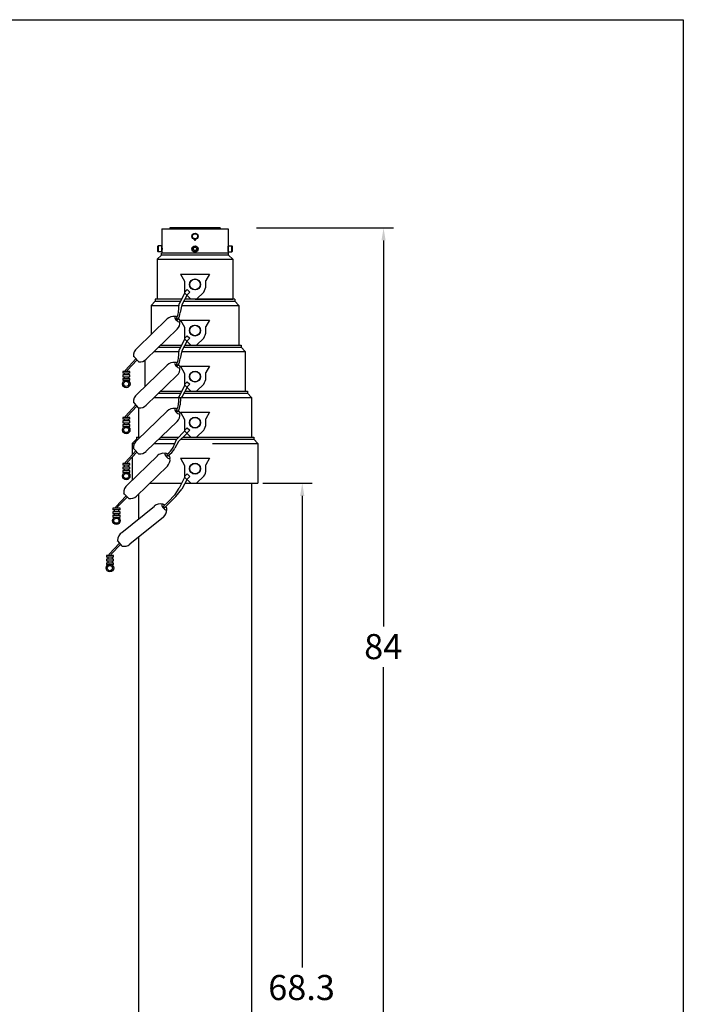
# Model space of a CAD drawing. Extents: x 0 to 79, y 0 to 122.
# Drawn here: x 40 to 79, y 64 to 122 of the extents above; entities that cross this region are included whole.
import ezdxf

# ---------------------------------------------------------------- set-up
doc = ezdxf.new("R2010")
doc.units = 0
doc.header["$MEASUREMENT"] = 0
doc.linetypes.add('SOLID', pattern=[0])
doc.layers.get('0').update_dxf_attribs({"linetype": 'SOLID'})
doc.styles.get("Standard").update_dxf_attribs({"font": 'ARIAL.TTF'})

msp = doc.modelspace()

# ---------------------------------------------------------------- linework, layer by layer
at = {"linetype": 'Continuous'}
for p, q in [((0, 122.4), (79.2, 122.4)), ((79.2, 122.4), (79.2, 0)), ((48.561, 109.965), (48.561, 109.903)), ((51.561, 109.965), (48.561, 109.965)), ((51.561, 109.965), (51.561, 109.903)), ((53.736, 109.965), (61.913, 109.965)), ((48.086, 109.903), (52.036, 109.903)), ((48.086, 109.903), (48.086, 108.9)), ((52.036, 109.903), (52.036, 108.9)), ((47.839, 108.875), (47.864, 108.9)), ((47.839, 108.555), (47.839, 108.875)), ((47.864, 108.9), (47.864, 108.53)), ((48.086, 108.9), (47.864, 108.9)), ((48.086, 108.53), (48.086, 108.9)), ((48.086, 108.871), (48.086, 108.87)), ((48.086, 108.87), (48.087, 108.866)), ((48.086, 108.84), (48.088, 108.84)), ((48.087, 108.866), (48.087, 108.859)), ((48.087, 108.859), (48.088, 108.85)), ((48.088, 108.85), (48.089, 108.838)), ((48.089, 108.838), (48.089, 108.825)), ((48.089, 108.825), (48.09, 108.81)), ((48.09, 108.81), (48.091, 108.793)), ((48.091, 108.793), (48.091, 108.774)), ((49.955, 108.735), (50.025, 108.818)), ((50.025, 108.818), (50.132, 108.798)), ((50.026, 109.262), (50.026, 109.281)), ((50.096, 109.262), (50.096, 109.281)), ((50.132, 108.798), (50.168, 108.695)), ((52.031, 108.774), (52.032, 108.793)), ((52.032, 108.793), (52.033, 108.81)), ((52.033, 108.825), (52.034, 108.838)), ((52.033, 108.81), (52.033, 108.825)), ((52.034, 108.838), (52.035, 108.85)), ((52.036, 108.84), (52.034, 108.84)), ((52.035, 108.859), (52.036, 108.866)), ((52.035, 108.85), (52.035, 108.859)), ((52.036, 108.9), (52.036, 108.53)), ((52.036, 108.9), (52.258, 108.9)), ((52.036, 108.87), (52.036, 108.871)), ((52.036, 108.866), (52.036, 108.87)), ((52.258, 108.53), (52.258, 108.9)), ((52.283, 108.875), (52.258, 108.9)), ((52.283, 108.875), (52.283, 108.555)), ((61.313, 109.215), (61.313, 86.166)), ((47.811, 108.09), (48.061, 108.34)), ((47.839, 108.555), (47.864, 108.53)), ((48.086, 108.53), (47.864, 108.53)), ((48.061, 108.34), (48.061, 108.465)), ((52.061, 108.34), (48.061, 108.34)), ((48.086, 108.59), (48.088, 108.59)), ((48.087, 108.564), (48.086, 108.56)), ((48.086, 108.56), (48.086, 108.559)), ((48.086, 108.53), (48.086, 108.465)), ((52.036, 108.465), (48.086, 108.465)), ((48.088, 108.581), (48.087, 108.571)), ((48.087, 108.571), (48.087, 108.564)), ((48.089, 108.592), (48.088, 108.581)), ((48.09, 108.621), (48.089, 108.606)), ((48.089, 108.606), (48.089, 108.592)), ((48.091, 108.638), (48.09, 108.621)), ((48.091, 108.774), (48.092, 108.755)), ((48.092, 108.676), (48.091, 108.656)), ((48.091, 108.656), (48.091, 108.638)), ((48.092, 108.755), (48.092, 108.735)), ((48.092, 108.735), (48.092, 108.715)), ((48.092, 108.715), (48.092, 108.696)), ((48.092, 108.696), (48.092, 108.676)), ((49.991, 108.633), (49.955, 108.735)), ((50.098, 108.613), (49.991, 108.633)), ((50.168, 108.695), (50.098, 108.613)), ((52.031, 108.755), (52.031, 108.774)), ((52.031, 108.735), (52.031, 108.755)), ((52.031, 108.715), (52.031, 108.735)), ((52.031, 108.696), (52.031, 108.715)), ((52.031, 108.676), (52.031, 108.696)), ((52.031, 108.656), (52.031, 108.676)), ((52.032, 108.638), (52.031, 108.656)), ((52.033, 108.621), (52.032, 108.638)), ((52.033, 108.606), (52.033, 108.621)), ((52.034, 108.592), (52.033, 108.606)), ((52.035, 108.581), (52.034, 108.592)), ((52.036, 108.59), (52.034, 108.59)), ((52.035, 108.571), (52.035, 108.581)), ((52.036, 108.564), (52.035, 108.571)), ((52.036, 108.56), (52.036, 108.564)), ((52.036, 108.559), (52.036, 108.56)), ((52.036, 108.53), (52.036, 108.465)), ((52.036, 108.53), (52.258, 108.53)), ((52.061, 108.34), (52.061, 108.465)), ((52.311, 108.09), (52.061, 108.34)), ((52.283, 108.555), (52.258, 108.53)), ((47.811, 108.09), (47.811, 105.715)), ((47.811, 108.09), (52.311, 108.09)), ((52.311, 108.09), (52.311, 105.715)), ((49.188, 107.212), (50.935, 107.212)), ((49.188, 107.212), (49.437, 106.78)), ((49.312, 107.212), (50.811, 107.212)), ((50.935, 107.212), (50.71, 106.823)), ((49.437, 106.78), (49.437, 106.091)), ((50.71, 106.526), (50.71, 106.823)), ((49.428, 106.058), (49.12, 105.433)), ((49.589, 105.962), (49.269, 105.367)), ((49.6, 106.281), (49.437, 106.118)), ((49.437, 106.091), (49.814, 105.715)), ((49.754, 106.127), (49.578, 105.95)), ((49.6, 106.281), (49.754, 106.127)), ((50.58, 106.136), (50.159, 105.715)), ((47.437, 105.341), (47.686, 105.59)), ((47.437, 105.341), (49.112, 105.341)), ((47.437, 105.341), (47.437, 103.591)), ((47.686, 105.715), (47.686, 105.59)), ((49.259, 105.715), (47.686, 105.715)), ((47.686, 105.59), (49.198, 105.59)), ((49.259, 105.715), (47.811, 105.715)), ((49.074, 104.921), (49.12, 105.433)), ((49.269, 105.367), (49.175, 104.908)), ((49.263, 105.341), (52.686, 105.341)), ((49.389, 105.59), (52.436, 105.59)), ((52.436, 105.715), (49.456, 105.715)), ((50.061, 105.715), (49.456, 105.715)), ((50.061, 105.715), (52.311, 105.715)), ((52.436, 105.715), (52.436, 105.59)), ((52.436, 105.59), (52.686, 105.341)), ((52.686, 105.341), (52.686, 102.965)), ((46.604, 102.783), (48.403, 104.528)), ((49.187, 104.462), (50.934, 104.462)), ((49.187, 104.462), (49.436, 104.03)), ((49.31, 104.462), (50.81, 104.462)), ((50.934, 104.462), (50.709, 104.073)), ((50.709, 103.776), (50.709, 104.073)), ((48.999, 103.912), (47.154, 102.123)), ((49.436, 104.03), (49.436, 103.341)), ((49.599, 103.531), (49.436, 103.369)), ((49.599, 103.531), (49.753, 103.378)), ((48.023, 102.965), (49.258, 102.965)), ((48.023, 102.965), (49.258, 102.965)), ((49.426, 103.308), (49.119, 102.683)), ((49.588, 103.213), (49.268, 102.618)), ((49.436, 103.341), (49.812, 102.965)), ((49.454, 102.965), (52.687, 102.965)), ((49.454, 102.965), (52.812, 102.965)), ((49.753, 103.378), (49.577, 103.201)), ((50.579, 103.387), (50.158, 102.965)), ((52.812, 102.965), (52.812, 102.84)), ((47.637, 102.591), (49.11, 102.591)), ((47.894, 102.84), (49.196, 102.84)), ((49.073, 102.172), (49.119, 102.683)), ((49.268, 102.618), (49.174, 102.159)), ((49.262, 102.591), (53.062, 102.591)), ((49.387, 102.84), (52.812, 102.84)), ((52.812, 102.84), (53.062, 102.591)), ((53.062, 102.591), (53.062, 100.215)), ((46.537, 102.144), (45.92, 101.479)), ((46.594, 102.065), (46.034, 101.474)), ((46.443, 102.241), (46.399, 102.286)), ((46.697, 101.979), (46.443, 102.241)), ((46.602, 100.033), (48.402, 101.778)), ((47.062, 102.051), (47.062, 100.479)), ((45.751, 101.401), (45.751, 101.294)), ((46.179, 101.401), (45.751, 101.401)), ((46.179, 101.294), (45.751, 101.294)), ((45.751, 101.187), (45.751, 101.08)), ((46.179, 101.187), (45.751, 101.187)), ((45.828, 101.294), (45.828, 101.187)), ((46.102, 101.187), (46.102, 101.294)), ((46.179, 101.294), (46.179, 101.401)), ((46.179, 101.08), (46.179, 101.187)), ((48.998, 101.163), (47.153, 99.374)), ((49.187, 101.713), (50.934, 101.713)), ((49.187, 101.713), (49.437, 101.28)), ((49.311, 101.713), (50.81, 101.713)), ((49.437, 101.28), (49.437, 100.591)), ((50.934, 101.713), (50.71, 101.324)), ((50.71, 101.026), (50.71, 101.324)), ((45.751, 101.08), (46.179, 101.08)), ((45.751, 100.973), (45.751, 100.866)), ((45.751, 100.973), (46.179, 100.973)), ((45.751, 100.866), (46.179, 100.866)), ((45.828, 101.08), (45.828, 100.973)), ((45.928, 100.866), (45.927, 100.8)), ((46.002, 100.866), (46.003, 100.8)), ((46.003, 100.8), (46.003, 100.797)), ((46.102, 100.973), (46.102, 101.08)), ((46.179, 100.866), (46.179, 100.973)), ((49.427, 100.559), (49.106, 99.906)), ((49.6, 100.781), (49.437, 100.619)), ((49.437, 100.591), (49.813, 100.215)), ((49.754, 100.628), (49.577, 100.451)), ((49.6, 100.781), (49.754, 100.628)), ((50.58, 100.637), (50.158, 100.215)), ((47.892, 100.09), (49.197, 100.09)), ((48.021, 100.215), (49.258, 100.215)), ((48.021, 100.215), (49.258, 100.215)), ((49.588, 100.463), (49.268, 99.868)), ((49.388, 100.09), (53.188, 100.09)), ((49.455, 100.215), (53.063, 100.215)), ((49.455, 100.215), (53.188, 100.215)), ((53.188, 100.215), (53.188, 100.09)), ((53.188, 100.09), (53.438, 99.841)), ((46.536, 99.395), (45.919, 98.729)), ((46.442, 99.492), (46.398, 99.537)), ((46.696, 99.229), (46.442, 99.492)), ((47.635, 99.841), (49.103, 99.841)), ((49.073, 99.422), (49.107, 99.887)), ((49.116, 99.864), (49.1, 99.904)), ((49.131, 99.845), (49.116, 99.864)), ((49.152, 99.829), (49.131, 99.845)), ((49.176, 99.818), (49.152, 99.829)), ((49.204, 99.814), (49.175, 99.409)), ((49.201, 99.814), (49.176, 99.818)), ((49.224, 99.816), (49.201, 99.814)), ((49.243, 99.825), (49.224, 99.816)), ((49.255, 99.839), (49.243, 99.825)), ((49.26, 99.857), (49.255, 99.839)), ((49.256, 99.841), (53.438, 99.841)), ((49.26, 99.857), (49.27, 99.873)), ((53.438, 99.841), (53.438, 97.465)), ((46.593, 99.316), (46.032, 98.725)), ((46.603, 97.283), (48.402, 99.028)), ((46.688, 99.238), (46.688, 97.465)), ((49.188, 98.963), (50.935, 98.963)), ((49.188, 98.963), (49.437, 98.53)), ((49.312, 98.963), (50.811, 98.963)), ((50.935, 98.963), (50.71, 98.574)), ((46.178, 98.652), (45.75, 98.652)), ((45.75, 98.652), (45.75, 98.545)), ((46.178, 98.545), (45.75, 98.545)), ((46.178, 98.438), (45.75, 98.438)), ((45.75, 98.438), (45.75, 98.33)), ((45.75, 98.33), (46.178, 98.33)), ((45.75, 98.223), (46.178, 98.223)), ((45.75, 98.223), (45.75, 98.116)), ((45.827, 98.545), (45.827, 98.438)), ((45.827, 98.33), (45.827, 98.223)), ((46.101, 98.438), (46.101, 98.545)), ((46.101, 98.223), (46.101, 98.33)), ((46.178, 98.545), (46.178, 98.652)), ((46.178, 98.33), (46.178, 98.438)), ((46.178, 98.116), (46.178, 98.223)), ((48.999, 98.413), (47.153, 96.624)), ((49.437, 98.53), (49.437, 97.841)), ((50.71, 98.276), (50.71, 98.574)), ((45.75, 98.116), (46.178, 98.116)), ((45.927, 98.116), (45.926, 98.05)), ((46, 98.116), (46.001, 98.05)), ((46.001, 98.05), (46.002, 98.048)), ((49.442, 97.831), (48.963, 97.325)), ((49.568, 97.691), (49.085, 97.219)), ((49.6, 98.032), (49.437, 97.869)), ((49.437, 97.841), (49.814, 97.465)), ((49.754, 97.878), (49.578, 97.701)), ((49.6, 98.032), (49.754, 97.878)), ((50.58, 97.887), (50.159, 97.465)), ((46.314, 97.091), (46.563, 97.341)), ((46.314, 97.091), (46.314, 96.404)), ((46.314, 97.091), (46.449, 97.091)), ((46.563, 97.465), (46.563, 97.341)), ((46.563, 97.465), (46.791, 97.465)), ((46.563, 97.341), (46.662, 97.341)), ((46.688, 97.465), (46.791, 97.465)), ((47.635, 97.091), (48.866, 97.091)), ((47.893, 97.341), (48.977, 97.341)), ((48.021, 97.465), (49.096, 97.465)), ((48.021, 97.465), (49.096, 97.465)), ((48.767, 96.85), (48.963, 97.325)), ((49.085, 97.219), (48.86, 96.808)), ((49.21, 97.341), (53.563, 97.341)), ((49.337, 97.465), (53.563, 97.465)), ((49.337, 97.465), (53.439, 97.465)), ((51.1, 97.091), (53.813, 97.091)), ((53.563, 97.465), (53.563, 97.341)), ((53.563, 97.341), (53.813, 97.091)), ((53.813, 97.091), (53.813, 94.715)), ((46.536, 96.645), (45.92, 95.979)), ((46.593, 96.566), (46.033, 95.975)), ((46.442, 96.742), (46.399, 96.787)), ((46.697, 96.479), (46.442, 96.742)), ((46.179, 95.902), (45.75, 95.902)), ((45.75, 95.902), (45.75, 95.795)), ((46.014, 94.613), (47.813, 96.357)), ((46.179, 95.795), (46.179, 95.902)), ((46.314, 96.271), (46.314, 94.903)), ((49.189, 96.213), (49.439, 95.78)), ((49.189, 96.213), (50.936, 96.213)), ((49.313, 96.213), (50.812, 96.213)), ((50.936, 96.213), (50.711, 95.824)), ((46.179, 95.795), (45.75, 95.795)), ((46.179, 95.688), (45.75, 95.688)), ((45.75, 95.688), (45.75, 95.58)), ((45.75, 95.58), (46.179, 95.58)), ((45.75, 95.473), (46.179, 95.473)), ((45.75, 95.473), (45.75, 95.366)), ((45.75, 95.366), (46.179, 95.366)), ((45.827, 95.795), (45.827, 95.688)), ((45.827, 95.58), (45.827, 95.473)), ((45.928, 95.366), (45.927, 95.301)), ((46.001, 95.366), (46.002, 95.301)), ((46.002, 95.301), (46.002, 95.298)), ((46.101, 95.688), (46.101, 95.795)), ((46.101, 95.473), (46.101, 95.58)), ((46.179, 95.58), (46.179, 95.688)), ((46.179, 95.366), (46.179, 95.473)), ((48.41, 95.742), (46.565, 93.953)), ((49.439, 95.78), (49.439, 95.091)), ((49.601, 95.282), (49.439, 95.119)), ((49.601, 95.282), (49.755, 95.128)), ((50.711, 95.526), (50.711, 95.824)), ((47.351, 94.715), (49.26, 94.715)), ((47.351, 94.715), (49.26, 94.715)), ((49.429, 95.059), (49.121, 94.433)), ((49.59, 94.963), (49.27, 94.368)), ((49.439, 95.091), (49.815, 94.715)), ((49.457, 94.715), (53.814, 94.715)), ((49.755, 95.128), (49.579, 94.951)), ((50.582, 95.137), (50.16, 94.715)), ((53.436, 94.715), (53.436, 29.296)), ((54.114, 94.715), (57.061, 94.715)), ((45.853, 94.071), (45.81, 94.116)), ((48.883, 94.042), (49.121, 94.433)), ((48.917, 93.927), (49.27, 94.368)), ((45.948, 93.974), (45.331, 93.309)), ((46.004, 93.895), (45.444, 93.304)), ((46.108, 93.808), (45.853, 94.071)), ((46.686, 94.071), (46.686, 92.589)), ((48.188, 93.355), (48.445, 93.594)), ((48.256, 93.271), (48.917, 93.927)), ((48.445, 93.594), (48.883, 94.042)), ((56.461, 93.965), (56.461, 65.808)), ((45.161, 93.231), (45.161, 93.124)), ((45.59, 93.231), (45.161, 93.231)), ((45.59, 93.124), (45.161, 93.124)), ((45.161, 93.017), (45.161, 92.91)), ((45.59, 93.017), (45.161, 93.017)), ((45.161, 92.91), (45.59, 92.91)), ((45.238, 93.124), (45.238, 93.017)), ((45.238, 92.91), (45.238, 92.803)), ((45.513, 93.017), (45.513, 93.124)), ((45.513, 92.803), (45.513, 92.91)), ((45.59, 93.124), (45.59, 93.231)), ((45.59, 92.91), (45.59, 93.017)), ((45.688, 91.778), (47.634, 93.358)), ((45.161, 92.803), (45.59, 92.803)), ((45.161, 92.803), (45.161, 92.695)), ((45.161, 92.695), (45.59, 92.695)), ((45.339, 92.695), (45.338, 92.63)), ((45.412, 92.695), (45.413, 92.63)), ((45.413, 92.63), (45.413, 92.627)), ((45.59, 92.695), (45.59, 92.803)), ((48.174, 92.693), (46.179, 91.072)), ((45.563, 91.145), (44.946, 90.48)), ((45.469, 91.242), (45.425, 91.287)), ((45.711, 90.969), (45.481, 91.252)), ((46.686, 91.485), (46.686, 29.296)), ((45.62, 91.066), (45.059, 90.475)), ((45.205, 90.402), (44.777, 90.402)), ((44.777, 90.402), (44.777, 90.295)), ((45.205, 90.295), (44.777, 90.295)), ((45.205, 90.188), (44.777, 90.188)), ((44.777, 90.188), (44.777, 90.081)), ((44.777, 90.081), (45.205, 90.081)), ((44.777, 89.973), (45.205, 89.973)), ((44.777, 89.973), (44.777, 89.866)), ((44.854, 90.295), (44.854, 90.188)), ((44.854, 90.081), (44.854, 89.973)), ((45.128, 90.188), (45.128, 90.295)), ((45.128, 89.973), (45.128, 90.081)), ((45.205, 90.295), (45.205, 90.402)), ((45.205, 90.081), (45.205, 90.188)), ((45.205, 89.866), (45.205, 89.973)), ((44.777, 89.866), (45.205, 89.866)), ((44.954, 89.866), (44.953, 89.801)), ((45.028, 89.866), (45.028, 89.801)), ((45.028, 89.801), (45.029, 89.798)), ((61.313, 27.166), (61.313, 83.735))]:
    msp.add_line(p, q, dxfattribs=at)
for centre, radius in [((50.061, 109.465), 0.188), ((50.061, 109.465), 0.153), ((50.061, 108.715), 0.185), ((50.061, 108.715), 0.16), ((50.061, 106.588), 0.328), ((50.061, 106.588), 0.312), ((50.06, 103.839), 0.328), ((50.06, 103.839), 0.312), ((50.061, 101.089), 0.328), ((50.061, 101.089), 0.312), ((45.957, 100.65), 0.225), ((45.957, 100.65), 0.155), ((50.061, 98.339), 0.328), ((50.061, 98.339), 0.312), ((45.956, 97.9), 0.225), ((45.956, 97.9), 0.155), ((50.063, 95.589), 0.328), ((50.063, 95.589), 0.312), ((45.956, 95.151), 0.225), ((45.956, 95.151), 0.155), ((45.367, 92.48), 0.225), ((45.367, 92.48), 0.155), ((44.983, 89.651), 0.225), ((44.983, 89.651), 0.155)]:
    msp.add_circle(centre, radius, dxfattribs=at)
for centre, radius, start, end in [((50.061, 109.262), 0.035, 180, 0), ((50.061, 106.526), 0.649, 323.1301, 0), ((48.776, 104.143), 0.536, 80.99032, 134.12041), ((48.326, 104.975), 0.75, 327.38407, 355.85652), ((48.321, 104.97), 0.857, 326.19604, 355.85652), ((48.627, 104.297), 0.536, 314.12044, 7.25053), ((50.06, 103.776), 0.649, 323.1301, 0), ((46.93, 102.354), 0.536, 125.43543, 187.25051), ((46.781, 102.507), 0.536, 260.9903, 314.12044), ((48.774, 101.394), 0.536, 80.99032, 134.12041), ((48.325, 102.226), 0.75, 327.38407, 355.85652), ((48.32, 102.221), 0.857, 326.19604, 355.85652), ((46.003, 101.41), 0.107, 140.15651, 180), ((46.116, 101.406), 0.107, 140.15651, 180), ((48.625, 101.548), 0.536, 314.12044, 7.25053), ((50.061, 101.026), 0.649, 323.1301, 0), ((46.929, 99.604), 0.536, 125.43543, 187.25051), ((46.78, 99.758), 0.536, 260.9903, 314.12044), ((48.325, 99.476), 0.75, 327.38407, 355.85652), ((48.32, 99.471), 0.857, 326.19604, 355.85652), ((48.775, 98.644), 0.536, 80.99032, 134.12041), ((48.626, 98.798), 0.536, 314.12044, 7.25053), ((46.001, 98.661), 0.107, 140.15651, 180), ((46.115, 98.656), 0.107, 140.15651, 180), ((50.061, 98.276), 0.649, 323.1301, 0), ((46.93, 96.854), 0.536, 125.43543, 187.25051), ((46.781, 97.008), 0.536, 260.9903, 314.12044), ((48.186, 95.973), 0.536, 80.99032, 134.12041), ((47.377, 97.756), 1.659, 307.7841, 326.89533), ((47.413, 97.704), 1.702, 307.20187, 328.21595), ((46.002, 95.911), 0.107, 140.15651, 180), ((46.115, 95.906), 0.107, 140.15651, 180), ((48.037, 96.127), 0.536, 314.12044, 7.25053), ((50.063, 95.526), 0.649, 323.1301, 0), ((46.341, 94.184), 0.536, 125.43543, 187.25051), ((46.192, 94.337), 0.536, 260.9903, 314.12044), ((45.413, 93.24), 0.107, 140.15651, 180), ((45.526, 93.235), 0.107, 140.15651, 180), ((47.971, 92.943), 0.536, 75.95684, 129.08693), ((47.836, 93.109), 0.536, 309.08696, 2.21705), ((45.976, 91.322), 0.536, 120.40195, 182.21703), ((45.841, 91.488), 0.536, 255.95682, 309.08696), ((45.028, 90.411), 0.107, 140.15651, 180), ((45.142, 90.406), 0.107, 140.15651, 180)]:
    msp.add_arc(centre, radius, start, end, dxfattribs=at)
for centre, major_axis, ratio, start_param, end_param in [((49.009, 104.518), (-0.149, 0.154), 0.391744, -1.108925, 4.65548), ((48.995, 104.532), (0.0376, -0.0388), 0.360223, 3.141593, 6.283185), ((49.007, 101.769), (-0.149, 0.154), 0.391744, -1.108925, 4.65548), ((48.994, 101.783), (0.0376, -0.0388), 0.360223, 3.141593, 6.283185), ((49.008, 99.019), (-0.149, 0.154), 0.391744, -1.108925, 4.65548), ((48.994, 99.033), (0.0376, -0.0388), 0.360223, 3.141593, 6.283185), ((48.419, 96.348), (-0.149, 0.154), 0.391744, -1.108925, 4.65548), ((48.418, 96.397), (0.0244, -0.0482), 0.360223, 3.141593, 6.283185), ((48.236, 93.296), (-0.135, 0.166), 0.391744, -1.108925, 4.60367), ((48.222, 93.313), (0.0341, -0.0419), 0.360223, 3.141593, 6.283185)]:
    msp.add_ellipse(centre, major_axis=major_axis, ratio=ratio, start_param=start_param, end_param=end_param, dxfattribs=at)
for points in [[(61.188, 109.215), (61.438, 109.215), (61.313, 109.965)], [(56.336, 93.965), (56.586, 93.965), (56.461, 94.715)]]:
    msp.add_solid(points, dxfattribs=at)

# ---------------------------------------------------------------- texts
for s, p in [('84', (60.156, 84.213)), ('68.3', (54.43, 63.855))]:
    msp.add_text(s, height=1.5, dxfattribs=at).set_placement(p)

doc.saveas('drawing.dxf')
